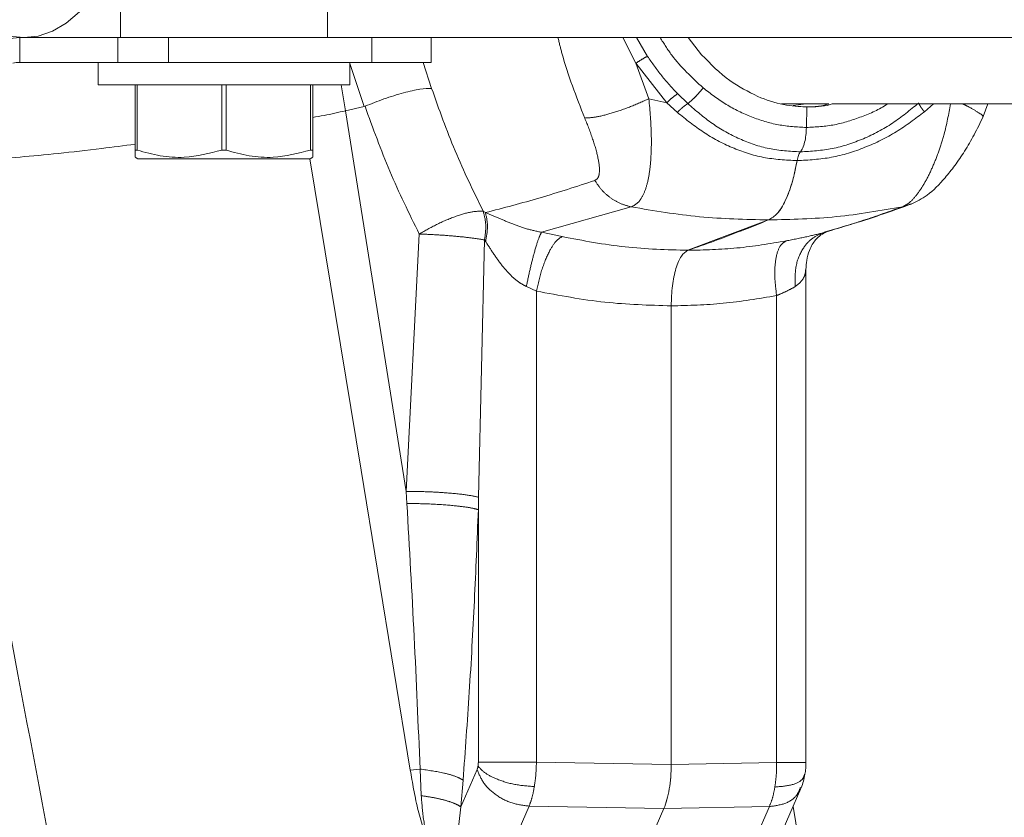
# Model space of a CAD drawing. Units: inches. Extents: x 0.6 to 7.9, y 0.2 to 10.6.
# Drawn here: x 2.4 to 2.7, y 9.3 to 9.5 of the extents above; entities that cross this region are included whole.
import ezdxf

# ---------------------------------------------------------------- set-up
doc = ezdxf.new("R2010")
doc.units = ezdxf.units.IN
doc.header["$MEASUREMENT"] = 0
doc.linetypes.add('PHANTOM', pattern=[0.49999999999999994, 0.25, -0.05, 0.05, -0.05, 0.05, -0.05])
doc.layers.add('FORMAT', color=7, linetype='Continuous')

msp = doc.modelspace()

# ---------------------------------------------------------------- linework, layer by layer
at = {"color": 7, "linetype": 'Continuous', "lineweight": 15}
for p, q in [((2.495290629347341, 9.450247960298068), (2.495290629347341, 9.478025738075845)), ((2.44667951823623, 9.47510907140918), (2.44667951823623, 9.450247960298068)), ((2.423056740764433, 9.450247960298068), (2.423056740764433, 9.444436849186957)), ((2.423056740764433, 9.450247960298068), (2.446094144214522, 9.450247960298068)), ((2.446094144214522, 9.450247960298068), (2.45796110864327, 9.450247960298068)), ((2.45796110864327, 9.450247960298068), (2.505707296014011, 9.450247960298068)), ((2.505707296014011, 9.450247960298068), (2.519596184902899, 9.450247960298068)), ((2.519596184902899, 9.450247960298055), (4.156104696494299, 9.450247960298059)), ((2.519596184902899, 9.450247960298068), (2.5195961849029, 9.444436849186957)), ((2.583082264739436, 9.446237563614737), (2.579948667550994, 9.450247960298052)), ((2.423056740764433, 9.444436849186957), (2.446094144214521, 9.444436849186957)), ((2.441471184902898, 9.444436849186959), (2.441471184902898, 9.439159071409179)), ((2.457961108643271, 9.444436849186957), (2.446094144214521, 9.444436849186957)), ((2.457961108643271, 9.444436849186957), (2.505707296014011, 9.444436849186957)), ((2.500498962680676, 9.439159071409179), (2.500498962680676, 9.444436849186959)), ((2.5195961849029, 9.444436849186957), (2.505707296014011, 9.444436849186957)), ((2.467338898252765, 9.439159071409179), (2.441471184902898, 9.439159071409179)), ((2.450151740458452, 9.423859187422305), (2.450151740458453, 9.439159071409176)), ((2.450641606399741, 9.439159071409176), (2.45064160639974, 9.423859187422305)), ((2.500498962680676, 9.439159071409179), (2.467338898252765, 9.439159071409179)), ((2.470495207850499, 9.423859187422305), (2.4704952078505, 9.439159071409177)), ((2.471474939733075, 9.439159071409176), (2.471474939733075, 9.423859187422305)), ((2.491328541183833, 9.423859187422305), (2.491328541183833, 9.439159071409176)), ((2.49181840712512, 9.439159071409176), (2.49181840712512, 9.423859187422305)), ((2.601809515661546, 9.43468637769735), (2.612901903531358, 9.43468637769735)), ((2.604545213739455, 9.434307964499993), (2.607635002452708, 9.434748010833966)), ((2.607635002452708, 9.434748010833966), (2.604603936610751, 9.434302177131617)), ((2.613749526998849, 9.43468637769735), (2.931277107174073, 9.43468637769735)), ((2.64914029601799, 9.43170530420375), (2.650268481736716, 9.43468637769735)), ((2.503874649755329, 9.43407806818139), (2.499505375906118, 9.433091088188291)), ((2.504097910198649, 9.43414999165156), (2.503874649755329, 9.43407806818139)), ((2.606817049400609, 9.433989211391703), (2.607779515850469, 9.433989211391703)), ((2.607679427452428, 9.429154737854802), (2.607779515850472, 9.433989211391706)), ((2.450151740458452, 9.423859187422305), (2.45064160639974, 9.423859187422305)), ((2.470495207850499, 9.423859187422305), (2.471474939733075, 9.423859187422305)), ((2.491328541183833, 9.423859187422305), (2.49181840712512, 9.423859187422305)), ((2.450151740458452, 9.422158804216307), (2.450776740458454, 9.421797960298065)), ((2.450776740458454, 9.421797960298065), (2.470985073791787, 9.421797960298065)), ((2.470985073791787, 9.421797960298065), (2.49119340712512, 9.421797960298065)), ((2.49119340712512, 9.421797960298065), (2.491818407125121, 9.422158804216307)), ((2.579882364016606, 9.400329141414835), (2.598803981518854, 9.407449891188653)), ((2.61184116743884, 9.404554316071446), (2.613705589743854, 9.405112706763523)), ((2.607563278581103, 9.280071535964), (2.607563278581103, 9.395719922501922)), ((2.575944087124386, 9.279625027417763), (2.575944087124386, 9.387290317260904)), ((2.575944087124388, 9.279625027135266), (2.575944087124388, 9.387290280122699)), ((2.598750804482161, 9.256405637643565), (2.606377500468724, 9.274008285313883)), ((2.572446758434475, 9.265156114921467), (2.574237759294151, 9.269289799699992)), ((2.615949337773926, 9.203047733639698), (2.604546547597208, 9.269782390069725))]:
    msp.add_line(p, q, dxfattribs=at)
at = {"color": 8, "linetype": 'PHANTOM', "lineweight": 0}
for p, q in [((2.446094144214521, 9.444436849186957), (2.446094144214522, 9.450247960298068)), ((2.45796110864327, 9.450247960298068), (2.457961108643271, 9.444436849186957)), ((2.505707296014011, 9.444436849186957), (2.505707296014011, 9.450247960298068)), ((2.567643974382235, 9.444232122208636), (2.564580335201275, 9.450247960298052)), ((2.567773466045806, 9.450247960298052), (2.570396535666642, 9.445859233920158)), ((2.503874649755329, 9.43407806818139), (2.500480742888321, 9.44443684918695)), ((2.517707689959714, 9.44443684918695), (2.519720453508604, 9.43834801750145)), ((2.570714045077229, 9.435903778493453), (2.567643974382233, 9.44423212220864)), ((2.574894337762491, 9.434927458895329), (2.56764397660355, 9.444232118732879)), ((2.499505375906093, 9.433091088188286), (2.498509735899205, 9.439159071409174)), ((2.577465164930373, 9.437081720515552), (2.579832692071203, 9.434766005959332)), ((2.570714046240595, 9.435903778219764), (2.574894337198172, 9.434927458297809)), ((2.577397952602546, 9.432698630253553), (2.574894338645499, 9.434927457970932)), ((2.63750488515402, 9.43468637769735), (2.635357622869956, 9.432843538241187)), ((2.513756011327317, 9.343743027632582), (2.499482720435993, 9.433085755094499)), ((2.632248450107261, 9.411208293590953), (2.630277253293062, 9.410570923613934)), ((2.531825488303052, 9.409503894100805), (2.532349950465575, 9.409185735987194)), ((2.545527141147882, 9.40455844445677), (2.566589327465926, 9.41051914037597)), ((2.517113791680992, 9.404327849235802), (2.516830223557394, 9.404155001203577)), ((2.545527004832757, 9.4045577200525), (2.550370327657117, 9.403548356859238)), ((2.513756011327317, 9.343743027632582), (2.516830223557394, 9.404155001203577)), ((2.516830223557394, 9.404155001203577), (2.517106854179816, 9.404146334528223)), ((2.532136799972141, 9.40276469014898), (2.530739430776653, 9.342352716578022)), ((2.532382470423905, 9.40242216554965), (2.532136799972141, 9.40276469014898)), ((2.544320937022753, 9.390760744717241), (2.54195970726364, 9.391843010832002)), ((2.544320937022753, 9.2801903360944), (2.544320937022753, 9.390760744717241)), ((2.600685820137799, 9.389690567632725), (2.600685820137799, 9.280078574444351)), ((2.513923275270006, 9.340905048698092), (2.513756011327316, 9.343743027632582)), ((2.530739430776653, 9.342352716578022), (2.53068996867371, 9.339453816081797)), ((2.53068996867371, 9.2801903360944), (2.53068996867371, 9.339453816081797)), ((2.575944087124388, 9.279625027135266), (2.544320937022753, 9.2801903360944)), ((2.575944087124385, 9.279625027417763), (2.600685820137798, 9.280078574444351)), ((2.514723109594045, 9.278301916344159), (2.517015313260898, 9.278546875999437)), ((2.517308912607117, 9.272305133491791), (2.517015206908941, 9.278546754340045)), ((2.530405580702004, 9.27846779818852), (2.526598672209983, 9.26968133691928)), ((2.527103930254612, 9.275961174106698), (2.526598672209982, 9.26968133691928)), ((2.526598672209983, 9.269681336919282), (2.525595062718278, 9.261348853960543)), ((2.534122065505228, 9.250254058005542), (2.542614609192516, 9.269855108659126)), ((2.574237759294151, 9.269289799699992), (2.542614609192516, 9.269855108659126)), ((2.574237759294149, 9.269289799699992), (2.598979492307563, 9.26974334700908)), ((2.598979492307563, 9.26974334700908), (2.589889973422525, 9.248764459335057))]:
    msp.add_line(p, q, dxfattribs=at)
at = {"color": 7, "linetype": 'Continuous', "lineweight": 15, "flags": 128}
for points in [[(2.44667951823623, 9.471748768243963), (2.445075170046494, 9.468027597779791), (2.44267070809971, 9.46352100414458), (2.43999395152684, 9.459590478487), (2.437083933466249, 9.456293336721913), (2.433983088534049, 9.453677658600768), (2.430736634031846, 9.451781586600568), (2.427391910576662, 9.450632769720658), (2.423997691768135, 9.450247960298054)], [(2.423997691768135, 9.450247960298054), (2.420603472959608, 9.450632769720658)]]:
    msp.add_lwpolyline(points, dxfattribs=at)
at = {"color": 8, "linetype": 'PHANTOM', "lineweight": 0, "flags": 128}
msp.add_lwpolyline([(2.514723109061779, 9.278301916013165), (2.503161664781623, 9.348723493014148), (2.491177674271124, 9.42179796029806)], dxfattribs=at)
at = {"color": 7, "linetype": 'Continuous', "lineweight": 15}
for radius, end in [(0.01275555555555687, 103.4957332807953), (0.006944444444445055, 103.4957332807957)]:
    msp.add_arc((2.423056740764433, 9.437492404742512), radius, 90, end, dxfattribs=at)
at = {"color": 8, "linetype": 'PHANTOM', "lineweight": 0}
for points, knots in [([(2.555672008679644, 9.43138297068538), (2.553679115820637, 9.43639132882529), (2.551229211107457, 9.442548207835022), (2.549675466206132, 9.449037441155765), (2.5493856264281, 9.450247960298052)], [0, 0, 0, 0, 0.8134572941895821, 1, 1, 1, 1]), ([(2.573369349406259, 9.450247960298052), (2.574238360382922, 9.448853656392883), (2.577014608024726, 9.44439924438586), (2.580823715366781, 9.440875478813577), (2.583440509731531, 9.438454709571806)], [0, 0, 0, 0, 0.3130163763410856, 0.9999999999999999, 0.9999999999999999, 0.9999999999999999, 0.9999999999999999]), ([(2.567643974382236, 9.444232122208636), (2.568159144744703, 9.444581916291662), (2.569080253783782, 9.445207337540957), (2.569993890215945, 9.44565982138184), (2.570396535666637, 9.445859233920165)], [0, 0, 0, 0, 0.5592935696104495, 1, 1, 1, 1]), ([(2.570396554966629, 9.445859261266198), (2.571472058597013, 9.444310830411744), (2.573630414925659, 9.441203388056588), (2.576184012551353, 9.438458716126169), (2.577465158784048, 9.437081707443104)], [0, 0, 0, 0, 0.4982975313715116, 1, 1, 1, 1]), ([(2.519720453442372, 9.43834801752344), (2.521473731939994, 9.433416934965607), (2.524988862680848, 9.423530656255048), (2.529542910507194, 9.414187078117354), (2.531825488303057, 9.40950389410079)], [0, 0, 0, 0, 0.498780451391409, 1, 1, 1, 1]), ([(2.5774651649304, 9.437081720515522), (2.576976993269511, 9.436742836466122), (2.576104004434384, 9.436136816053159), (2.575264427647467, 9.435297452832106), (2.574894338645528, 9.434927457970904)], [0, 0, 0, 0, 0.559195766597062, 1, 1, 1, 1]), ([(2.583440509731531, 9.438454709571808), (2.583154413472982, 9.438100136337571), (2.582582216117268, 9.437390983872362), (2.581654009080905, 9.436392879955225), (2.580718504875823, 9.4354854281598), (2.580128001727481, 9.43500589956391), (2.579832742150828, 9.434766128767407)], [0, 0, 0, 0, 0.2499978834598106, 0.4999999950192542, 0.7499932215234082, 1, 1, 1, 1]), ([(2.583440509731531, 9.438454709571808), (2.585205563062274, 9.437098042442615), (2.588748991373893, 9.434374468808157), (2.594753911760467, 9.431522772148982), (2.60109475726381, 9.429538250905212), (2.605478355806237, 9.429282935549017), (2.60767942744058, 9.429154737817656)], [0, 0, 0, 0, 0.2486008534615985, 0.4990780092051401, 0.7484794343537319, 1, 1, 1, 1]), ([(2.566589327465926, 9.41051914037597), (2.567163553812997, 9.410816920226832), (2.568304513458626, 9.411408594215409), (2.569569620001804, 9.413522447806177), (2.570472542604672, 9.416317300030702), (2.571027100615592, 9.41967958799955), (2.57128312878337, 9.423417833919158), (2.571328494850809, 9.42870901413881), (2.570958937151354, 9.433036268663695), (2.570714045077234, 9.435903778493453)], [0, 0, 0, 0, 0.1356940727429864, 0.26961748087798, 0.3996542490379749, 0.5251124097410945, 0.6474620592361545, 0.7663862837998849, 1, 1, 1, 1]), ([(2.579832692071206, 9.43476600595933), (2.581716881033274, 9.433134803417085), (2.585499259025846, 9.429860278026354), (2.59191800894859, 9.426311875946542), (2.598851162475697, 9.423879558770723), (2.603792064926361, 9.423588016466088), (2.606269444895449, 9.423441836477137)], [0, 0, 0, 0, 0.2494578287888078, 0.5007692013282308, 0.7496845175692842, 0.9999999999999999, 0.9999999999999999, 0.9999999999999999, 0.9999999999999999]), ([(2.606269444303532, 9.42344183861092), (2.608772868006497, 9.423589956642667), (2.613774321507252, 9.423885873569366), (2.621119011201174, 9.42635203188065), (2.628013196620699, 9.429946347164448), (2.632008009294251, 9.433253300877523), (2.633998960456601, 9.434901434063462)], [0, 0, 0, 0, 0.2502689797135232, 0.4999987270378974, 0.7508073101470999, 1, 1, 1, 1]), ([(2.607679427429916, 9.429154737218585), (2.609898841748885, 9.429279533326058), (2.614318302579051, 9.42952803650278), (2.620651122097451, 9.431618694364694), (2.62480216917681, 9.433355141380357), (2.626635051929307, 9.434678403948979), (2.626646096559608, 9.43468637769735)], [0, 0, 0, 0, 0.3340955095817122, 0.6652755213444167, 0.9979830089435361, 1, 1, 1, 1]), ([(2.641499584641969, 9.43468637769735), (2.6410496205155, 9.43227121609335), (2.640325475191905, 9.428384399615359), (2.638753035684397, 9.42350097737773), (2.637273238156805, 9.419743579541796), (2.635604737830628, 9.41637796929576), (2.633814659997035, 9.413577495686045), (2.631974833498573, 9.411457019080885), (2.630847003645172, 9.41086831940275), (2.630277253293062, 9.410570923613934)], [0, 0, 0, 0, 0.2036727271565567, 0.3277786922075842, 0.4540980927293941, 0.5848743110818523, 0.7192360351928505, 0.8581653364412888, 1, 1, 1, 1]), ([(2.64902224020152, 9.431758469826923), (2.649057012324825, 9.431768787745963), (2.649284225865201, 9.43183620873415), (2.648092518426557, 9.43266258682865), (2.646366968319808, 9.433712273866828), (2.644764381046355, 9.434512035030794), (2.644415027575308, 9.43468637769735)], [0, 0, 0, 0, 0.07346736938736417, 0.4800621737788674, 0.8866569781703659, 1, 1, 1, 1]), ([(2.516830223557394, 9.404155001203577), (2.514439738826127, 9.409015595754731), (2.509658564187622, 9.418737202043225), (2.505951514555548, 9.429012248136743), (2.504097910198649, 9.43414999165156)], [0, 0, 0, 0, 0.4999785433509734, 1, 1, 1, 1]), ([(2.6054928821862, 9.421379487412311), (2.602828599063893, 9.421523815008236), (2.597529722026885, 9.421810861898054), (2.59017106378079, 9.424257691685447), (2.583432597184796, 9.427828370591577), (2.579396392420657, 9.431085789480518), (2.577397952602547, 9.432698630253554)], [0, 0, 0, 0, 0.253894242402356, 0.5049592363629991, 0.7548912328655735, 0.9999999999999999, 0.9999999999999999, 0.9999999999999999, 0.9999999999999999]), ([(2.635357622869961, 9.432843538241178), (2.633207478803777, 9.431212563590647), (2.628867196284254, 9.427920276865853), (2.621462651864906, 9.424300585197964), (2.613544873675411, 9.421817525133122), (2.608183823319953, 9.421525878510314), (2.605492885257135, 9.421379488727311)], [0, 0, 0, 0, 0.2448880233290476, 0.4943311583682742, 0.7461834075588882, 0.9999999999999999, 0.9999999999999999, 0.9999999999999999, 0.9999999999999999]), ([(2.558012601366145, 9.416732598143712), (2.558281135253055, 9.416894179691454), (2.558822591324059, 9.417219983302294), (2.559245264119444, 9.418839632331851), (2.558905081546329, 9.421901395858326), (2.557607376590947, 9.426419767084383), (2.556320673062317, 9.429719486765286), (2.555672008679645, 9.43138297068538)], [0, 0, 0, 0, 0.1194161124546807, 0.2407836858439637, 0.487780631824854, 0.7417754340009023, 1, 1, 1, 1]), ([(2.532349950756426, 9.409185738517698), (2.536623506350145, 9.410292051161464), (2.545163682397948, 9.412502881121315), (2.553731947693346, 9.415323455962051), (2.558012601366145, 9.416732598143712)], [0, 0, 0, 0, 0.5004060302501394, 1, 1, 1, 1]), ([(2.531825488303058, 9.40950389410079), (2.531036778989442, 9.409511243580845), (2.529404598055768, 9.40952645283603), (2.525541647649123, 9.408426776390447), (2.521188082957815, 9.406635620332247), (2.518441167624619, 9.405079705111755), (2.517113791680992, 9.404327849235802)], [0, 0, 0, 0, 0.2416120962277296, 0.4999999999999992, 0.7583879037722698, 1, 1, 1, 1]), ([(2.532349950465568, 9.409185735987204), (2.533297172411813, 9.408798162083702), (2.535096143233813, 9.408062078902216), (2.538339819884731, 9.4066377821897), (2.54171057282784, 9.405375570052138), (2.544316437268813, 9.404817141072042), (2.545527004832757, 9.4045577200525)], [0, 0, 0, 0, 0.2940791907080684, 0.558517341726113, 0.7949069883500163, 1, 1, 1, 1]), ([(2.566589328602625, 9.410519145033126), (2.571909652221607, 9.409625524456583), (2.582594909657185, 9.407830790415217), (2.593385942338003, 9.407577190836637), (2.598803984579322, 9.407449861667153)], [0, 0, 0, 0, 0.4979125351969663, 1, 1, 1, 1]), ([(2.630277252903588, 9.410570927283073), (2.625101193180917, 9.409663169978485), (2.614700649375411, 9.407839162892595), (2.604119293232448, 9.40758006290087), (2.598803982054733, 9.407449909727347)], [0, 0, 0, 0, 0.4976720274886727, 1, 1, 1, 1]), ([(2.630277253293062, 9.410570923613934), (2.62720852335707, 9.409476974852545), (2.621064522368924, 9.407286745535812), (2.614870376014642, 9.405416484884551), (2.611770005586174, 9.4044803589868)], [0, 0, 0, 0, 0.4994676826896399, 1, 1, 1, 1]), ([(2.545527004832757, 9.4045577200525), (2.545284371361336, 9.4041058441636), (2.544799107094446, 9.403202097369455), (2.543789339148379, 9.399793286067805), (2.542805657774136, 9.395864219061874), (2.542241691785351, 9.393183418415346), (2.54195970726364, 9.391843010832002)], [0, 0, 0, 0, 0.2796898951066956, 0.55937670557082, 0.7796871594997826, 1, 1, 1, 1]), ([(2.602922203509928, 9.402537293749395), (2.60461325923776, 9.402871728071664), (2.607997551497392, 9.40354102800637), (2.61051198119132, 9.404167113203227), (2.611770006174915, 9.404480357523168)], [0, 0, 0, 0, 0.4996778050179735, 1, 1, 1, 1]), ([(2.605049495952894, 9.391801703255059), (2.605018806418221, 9.393454396019914), (2.604957427639557, 9.396759765895796), (2.606619808322889, 9.400675923537527), (2.608963998754674, 9.403356440925515), (2.610834667467424, 9.40410571749542), (2.611770006174915, 9.404480357523168)], [0, 0, 0, 0, 0.2797126495463316, 0.5594226497356556, 0.779710300098908, 1, 1, 1, 1]), ([(2.517106854179816, 9.404146334528223), (2.518438821667235, 9.404091273834034), (2.521175019332156, 9.403978165260217), (2.525462274864036, 9.403642953369765), (2.529375511853855, 9.403224325921327), (2.531232720157482, 9.402915180574489), (2.532136799972149, 9.40276469014898)], [0, 0, 0, 0, 0.2433975265192055, 0.4999999999999004, 0.7566024734806491, 1, 1, 1, 1]), ([(2.54195970726364, 9.391843010832002), (2.541435457742903, 9.392116908338979), (2.540306258402873, 9.39270686573881), (2.538829050556642, 9.393923990450283), (2.537471572090907, 9.395283646061667), (2.53588346007296, 9.397165821562016), (2.534156968042989, 9.399654818193106), (2.532973567457784, 9.401500343622942), (2.532382470423905, 9.40242216554965)], [0, 0, 0, 0, 0.1160006450226028, 0.2498578379598124, 0.3751841465657944, 0.5002135009129204, 0.7503615251874716, 1, 1, 1, 1]), ([(2.544320937022753, 9.390760744717241), (2.544725989895981, 9.392519100991567), (2.545536090597412, 9.39603579163949), (2.547259115017508, 9.400097356225118), (2.548938216577279, 9.402717963703939), (2.549892955350595, 9.403271558012106), (2.550370327657117, 9.403548356859238)], [0, 0, 0, 0, 0.2796704201499962, 0.559337356940319, 0.7796673307980372, 1, 1, 1, 1]), ([(2.550370327657117, 9.403548356859238), (2.555270961337559, 9.402609598117298), (2.565018014178975, 9.400742465893243), (2.574945988417205, 9.400466401542717), (2.579882365121079, 9.4003291371224)], [0, 0, 0, 0, 0.5027810724099276, 0.9999999999999999, 0.9999999999999999, 0.9999999999999999, 0.9999999999999999]), ([(2.57988236339601, 9.400329144638448), (2.583721213431133, 9.400418034296141), (2.591435689901667, 9.400596665179467), (2.59908121640635, 9.401888364965245), (2.602922203509928, 9.402537293749395)], [0, 0, 0, 0, 0.4976164033667052, 1, 1, 1, 1]), ([(2.607505881967764, 9.395789609147409), (2.607488277409889, 9.395459317099428), (2.607448726853882, 9.39471728005225), (2.606670452695712, 9.393072743048496), (2.605590247554917, 9.392225722469378), (2.605049495952894, 9.391801703255059)], [0, 0, 0, 0, 0.2860234022320961, 0.6425827146449414, 1, 1, 1, 1]), ([(2.575944087124387, 9.387290280122697), (2.570751436604533, 9.387444016815936), (2.560127491510797, 9.387758555639916), (2.549668104389916, 9.38974514024275), (2.544320937022751, 9.390760744717241)], [0, 0, 0, 0, 0.4887685764599621, 1, 1, 1, 1]), ([(2.605049495952894, 9.391801703255059), (2.604420026552306, 9.391458130771168), (2.603328958368107, 9.390862611742302), (2.60181019242887, 9.390172520337916), (2.601002880349848, 9.389824825290235), (2.600781644231913, 9.389730956938267), (2.600714901208817, 9.389702763107618), (2.600693505159742, 9.389693790433292), (2.600685820137798, 9.389690567632725)], [0, 0, 0, 0, 0.498074608665447, 0.8633197393949955, 0.9602799500926024, 0.9872958989437015, 0.9954369474921303, 1, 1, 1, 1]), ([(2.600685820137798, 9.389690567632725), (2.596514406965982, 9.388988241546663), (2.588315293733174, 9.387607785842853), (2.580019352560721, 9.387394896287029), (2.575944087124385, 9.387290317260904)], [0, 0, 0, 0, 0.5087639423156962, 1, 1, 1, 1]), ([(2.530739430776652, 9.34235271657802), (2.529828998817945, 9.34255796463552), (2.528008150299436, 9.342968457278982), (2.523169655156112, 9.343426819655965), (2.518184283802784, 9.34369843779634), (2.515232110324991, 9.343728164271543), (2.513756011327327, 9.34374302763258)], [0, 0, 0, 0, 0.2796158341937791, 0.5592269390093718, 0.7796116392142834, 1, 1, 1, 1]), ([(2.517015206908942, 9.278546754340043), (2.516578623775372, 9.288894532074574), (2.515704319335367, 9.309617064215251), (2.514517479595166, 9.330466670554264), (2.513923287208808, 9.340905044772416)], [0, 0, 0, 0, 0.4993490980872039, 0.9999999999999999, 0.9999999999999999, 0.9999999999999999, 0.9999999999999999]), ([(2.513923287208808, 9.340905044772416), (2.515818754101344, 9.340877719531402), (2.51960965656645, 9.340823069500884), (2.524851511499515, 9.340434370535494), (2.528730680807342, 9.339955993885043), (2.530036869185711, 9.339621209588291), (2.53068996867371, 9.339453816081797)], [0, 0, 0, 0, 0.2796202997643674, 0.5592359791902946, 0.7796162015474717, 1, 1, 1, 1]), ([(2.530689968673709, 9.339453816081797), (2.530395690629898, 9.332313338642267), (2.529804988951422, 9.317980322308383), (2.528629595699545, 9.296784811913419), (2.527607321576707, 9.282831906219807), (2.527103930254612, 9.275961174106698)], [0, 0, 0, 0, 0.3350634962291241, 0.672569951380949, 1, 1, 1, 1]), ([(2.53068996867371, 9.2801903360944), (2.530686849079866, 9.280024235185188), (2.530680610127027, 9.279692045871174), (2.530636927591524, 9.279385394120887), (2.530615087145931, 9.2792320740173)], [0, 0, 0, 0, 0.5000188212104887, 0.9999999999999999, 0.9999999999999999, 0.9999999999999999, 0.9999999999999999]), ([(2.543830756921712, 9.274441494615637), (2.543961817410822, 9.275353574476027), (2.544226242252195, 9.27719376730639), (2.544289189285659, 9.279185694787348), (2.544320937022753, 9.2801903360944)], [0, 0, 0, 0, 0.4956436332864524, 1, 1, 1, 1]), ([(2.6006858201378, 9.280078574444351), (2.600677685167757, 9.2790739331373), (2.600661555758911, 9.277082005656343), (2.600404042245127, 9.275241812825978), (2.600276407311535, 9.274329732965588)], [0, 0, 0, 0, 0.5043563667137007, 1, 1, 1, 1]), ([(2.600685820137799, 9.280078574444351), (2.601935733710576, 9.280078574444351), (2.604435560856129, 9.280078574444351), (2.606738651680519, 9.280078574444351), (2.607772745372235, 9.280078574444351), (2.607514897998217, 9.280078574444351), (2.607491502232403, 9.280078574444351)], [0, 0, 0, 0, 0.322602569977758, 0.645205139955516, 0.9678077099332756, 1, 1, 1, 1]), ([(2.519013728974675, 9.260639587465185), (2.518083590185559, 9.263546482464019), (2.516225012878681, 9.269354958727481), (2.515223438245868, 9.27532141633772), (2.514723109061778, 9.278301916013165)], [0, 0, 0, 0, 0.5004574120614984, 1, 1, 1, 1]), ([(2.527103930254613, 9.275961174106698), (2.526568648570179, 9.276253399352981), (2.525498087041014, 9.276837848841206), (2.522165588122907, 9.277809177579051), (2.518966246967866, 9.278267349428555), (2.517015206908942, 9.278546754340043)], [0, 0, 0, 0, 0.2806664996355346, 0.5613320346518853, 0.9999999999999999, 0.9999999999999999, 0.9999999999999999, 0.9999999999999999]), ([(2.530405580702003, 9.27846779818852), (2.530447965896375, 9.278577319775328), (2.530532733094274, 9.278796354703939), (2.530587636484277, 9.27908683789101), (2.530615087145931, 9.2792320740173)], [0, 0, 0, 0, 0.5000188212105424, 1, 1, 1, 1]), ([(2.543830756921712, 9.274441494615637), (2.542288322636824, 9.274553975453943), (2.539203477116963, 9.274778935449657), (2.535080589922852, 9.276062878809967), (2.532079346262532, 9.277614416500205), (2.531103175905869, 9.278692852207053), (2.530615087145932, 9.2792320740173)], [0, 0, 0, 0, 0.2796389385644252, 0.5592736982450508, 0.7796352320809158, 1, 1, 1, 1]), ([(2.600276407311533, 9.274329732965588), (2.60165234207072, 9.274443744768432), (2.604404191027323, 9.274671766670345), (2.606797815909769, 9.27588771609156), (2.607135731308085, 9.27692807859234), (2.607273105416836, 9.27735102135267)], [0, 0, 0, 0, 0.3724406713010027, 0.744875776902571, 1, 1, 1, 1]), ([(2.542614609192516, 9.269855108659126), (2.542858504038854, 9.270520034442367), (2.54334208045909, 9.271838399446013), (2.543668813680659, 9.273578850922346), (2.543830756921712, 9.274441494615637)], [0, 0, 0, 0, 0.5043563667131296, 1, 1, 1, 1]), ([(2.598979492307563, 9.26974334700908), (2.599246999920952, 9.27040827279232), (2.599777393965807, 9.271726637795966), (2.600111038514964, 9.273467089272298), (2.600276407311535, 9.274329732965588)], [0, 0, 0, 0, 0.5043563667134403, 1, 1, 1, 1]), ([(2.60628152537, 9.274234940582037), (2.606016872807227, 9.273584373495918), (2.60536090988287, 9.271971890005), (2.602751399658946, 9.270243673685025), (2.600236794758024, 9.269910122567728), (2.598979492307563, 9.26974334700908)], [0, 0, 0, 0, 0.2527063053410188, 0.6263531526705072, 1, 1, 1, 1]), ([(2.519111563117023, 9.260671776627722), (2.518645583656075, 9.262592170677774), (2.517712839726084, 9.266436193952396), (2.517443630503306, 9.27034772298261), (2.517308912607117, 9.272305133491791)], [0, 0, 0, 0, 0.4995791942077997, 1, 1, 1, 1])]:
    msp.add_open_spline(points, degree=3, knots=knots, dxfattribs=at)
at = {"color": 7, "linetype": 'Continuous', "lineweight": 15}
for points, knots in [([(2.596254079744826, 9.436438906673231), (2.594012838150379, 9.43758319896249), (2.589124324812018, 9.440079087015294), (2.585204800710216, 9.44407413128363), (2.583082264739439, 9.446237563614735)], [0, 0, 0, 0, 0.4584709991195635, 1, 1, 1, 1]), ([(2.504097918205803, 9.434149991475126), (2.505567802376739, 9.4347389193635), (2.508558869808388, 9.435937328776522), (2.513188535299341, 9.437352719300547), (2.517261936012563, 9.438279113136113), (2.518900333228566, 9.438325032158662), (2.519720453508604, 9.43834801750145)], [0, 0, 0, 0, 0.2456380872795786, 0.4998489658991994, 0.7496431255244954, 1, 1, 1, 1]), ([(2.607779515850472, 9.433989211391706), (2.605940934407061, 9.434081904575045), (2.601987114626139, 9.434281238764544), (2.598252204484217, 9.435686898405883), (2.596254079744826, 9.436438906673231)], [0, 0, 0, 0, 0.4650139726351613, 1, 1, 1, 1]), ([(2.612901903531358, 9.43468637769735), (2.612814292295442, 9.434657712334964), (2.610862116127394, 9.43401898333277), (2.608793156600163, 9.434003755662802), (2.606817049400611, 9.433989211391703)], [0, 0, 0, 0, 0.04487875497588178, 1, 1, 1, 1]), ([(2.613749526998849, 9.43468637769735), (2.61358262058826, 9.43463208650619), (2.61166371507398, 9.434007906369983), (2.609633313283623, 9.433998133875013), (2.60777951585047, 9.433989211391701)], [0, 0, 0, 0, 0.0869800046677929, 1, 1, 1, 1]), ([(2.499482720435993, 9.4330857550945), (2.497820855740879, 9.432699871201393), (2.495242221367305, 9.432101113989749), (2.492716400328534, 9.431683713116021), (2.49181840712512, 9.431535316558248)], [0, 0, 0, 0, 0.6444747313329295, 1, 1, 1, 1]), ([(2.499482720337899, 9.433085755094629), (2.499486497252074, 9.43308664394213), (2.499494051079942, 9.433088421637018), (2.499501600951465, 9.433090199334902), (2.499505375886987, 9.433091088183787)], [0, 0, 0, 0, 0.500000031748819, 1, 1, 1, 1]), ([(2.632261114087477, 9.411156226491196), (2.633528114266664, 9.411784505478645), (2.636317212083005, 9.4131675609673), (2.639623152013969, 9.416566210718878), (2.642557288932622, 9.420248074529956), (2.644864417628228, 9.423644909665663), (2.647148817748572, 9.427508243456279), (2.648460879114702, 9.43027250489378), (2.649140400139724, 9.431704125253871)], [0, 0, 0, 0, 0.1929881843993519, 0.4248325552990891, 0.554431940661073, 0.6925758538835167, 0.8407839935858071, 1, 1, 1, 1]), ([(2.60626945830497, 9.42344172612033), (2.606459598778963, 9.423715824862224), (2.60683992849876, 9.42426409265346), (2.607278937265313, 9.425644361453108), (2.607589032582193, 9.427300900435121), (2.607649307297489, 9.428537027246147), (2.607679427452428, 9.429154737854802)], [0, 0, 0, 0, 0.2500995153963315, 0.5002631823412397, 0.7502742185921123, 1, 1, 1, 1]), ([(2.606269460154043, 9.423441727404885), (2.606459698159269, 9.423715998105672), (2.606840202635105, 9.424264580546474), (2.607279335444493, 9.425645836812844), (2.607589179825115, 9.427302418911742), (2.607649376632293, 9.428537949071405), (2.607679427439947, 9.429154737252007)], [0, 0, 0, 0, 0.2502317278650628, 0.5005008979976728, 0.750645389004137, 1, 1, 1, 1]), ([(2.450151740458452, 9.425257164298769), (2.447496092096125, 9.424900913772102), (2.440952844774142, 9.42402314872699), (2.431974670092042, 9.423028015089514), (2.422877233651868, 9.422162823036484), (2.415130508692345, 9.421644645319654), (2.408817700474141, 9.42146906752607), (2.404037006500497, 9.42164058917602), (2.400979543350557, 9.422178680482864), (2.399539138489911, 9.42280603001413), (2.399661281898909, 9.423357306426128), (2.399694011798374, 9.423505028040339)], [0, 0, 0, 0, 0.08327272807964999, 0.2051755280295705, 0.3289954116821612, 0.4541271901714953, 0.5799254038182511, 0.7057236491370161, 0.8308555216205107, 0.9546755586905334, 0.9999999999999999, 0.9999999999999999, 0.9999999999999999, 0.9999999999999999]), ([(2.399510487737983, 9.423485939222717), (2.407227249240006, 9.382579084512141), (2.422516890588069, 9.301528097380027), (2.437748322559189, 9.220481866311394), (2.445292371603547, 9.180340089543362)], [0, 0, 0, 0, 0.5047052004918429, 1, 1, 1, 1]), ([(2.450151740458453, 9.422292225687645), (2.450151740458453, 9.422269624734753), (2.450151740458453, 9.422190609444035), (2.450151740458453, 9.423164127391745), (2.450151740458452, 9.423859187422305)], [0, 0, 0, 0, 0.2860326487086011, 1, 1, 1, 1]), ([(2.45064160639974, 9.423859187422305), (2.452432943487757, 9.423353877051706), (2.456055553553311, 9.422331990971744), (2.462810497986331, 9.42187160968699), (2.467576958390647, 9.423104409720215), (2.470495207850499, 9.423859187422305)], [0, 0, 0, 0, 0.2749931558831318, 0.5561169816248588, 1, 1, 1, 1]), ([(2.471474939733075, 9.423859187422305), (2.473266276821092, 9.423353877051706), (2.476888886886646, 9.422331990971744), (2.483643831319665, 9.42187160968699), (2.488410291723981, 9.423104409720215), (2.491328541183833, 9.423859187422305)], [0, 0, 0, 0, 0.2749931558831473, 0.5561169816249203, 1, 1, 1, 1]), ([(2.49181840712512, 9.423859187422305), (2.49181840712512, 9.423166252325505), (2.49181840712512, 9.422195673039116), (2.491818407125121, 9.422265201761792), (2.491818407125121, 9.422285091168183)], [0, 0, 0, 0, 0.7139397126214083, 1, 1, 1, 1]), ([(2.60626945830497, 9.42344172612033), (2.606108240294909, 9.423202495034147), (2.605785804896489, 9.42272403378432), (2.605590523039148, 9.421827668840187), (2.605492882298744, 9.42137948723228)], [0, 0, 0, 0, 0.5000009640724817, 1, 1, 1, 1]), ([(2.605492883113437, 9.42137949187542), (2.605590512406052, 9.421827626478988), (2.605785791913661, 9.42272399172332), (2.606108225891983, 9.423202465089707), (2.606269460154043, 9.423441727404885)], [0, 0, 0, 0, 0.4999464296542788, 1, 1, 1, 1]), ([(2.598803981518854, 9.407449891188653), (2.599499203456412, 9.407875368845817), (2.600891910331955, 9.408727709122367), (2.602767488639089, 9.411826308727521), (2.604384852161261, 9.416003939684256), (2.605123859470134, 9.419589193183054), (2.605492882298744, 9.42137948723228)], [0, 0, 0, 0, 0.2497157080788923, 0.5002442598321547, 0.7504472897134593, 0.9999999999999999, 0.9999999999999999, 0.9999999999999999, 0.9999999999999999]), ([(2.605492791394439, 9.421379632439145), (2.60524454324893, 9.420120755855292), (2.604740852579625, 9.417566519698594), (2.603731379054139, 9.414260913938996), (2.602539073795122, 9.411571970409677), (2.601638437239422, 9.409803788380927), (2.601093671519928, 9.409366340948793), (2.601038318402038, 9.40932189233829)], [0, 0, 0, 0, 0.2395593680475435, 0.4860613084649122, 0.7256206164285476, 0.9721205761999867, 1, 1, 1, 1]), ([(2.613705589743854, 9.405112706763523), (2.616034684081768, 9.40579182908015), (2.622209879676596, 9.407592405840703), (2.62838414527708, 9.409781509070413), (2.632229667304987, 9.411144949718407)], [0, 0, 0, 0, 0.3771693223556455, 1, 1, 1, 1]), ([(2.598803982170258, 9.407449891451012), (2.596690932545271, 9.40660589711246), (2.592483997185003, 9.404925562876697), (2.586177846653983, 9.402522581099817), (2.581980901351636, 9.401060303001962), (2.579882363868101, 9.400329141364477)], [0, 0, 0, 0, 0.3353541075129131, 0.6676667866311985, 1, 1, 1, 1]), ([(2.607562057321831, 9.395857753668873), (2.607607709691407, 9.396576529453412), (2.607715747168361, 9.398277530364853), (2.608450152157852, 9.400651414979173), (2.609921944713261, 9.403363146662036), (2.611521290217541, 9.404227339365764), (2.612450620935276, 9.40472949529359)], [0, 0, 0, 0, 0.1437702191077887, 0.3402358273617312, 0.6166312341814201, 1, 1, 1, 1]), ([(2.575944087124388, 9.387290280122699), (2.576001522177536, 9.388886942820104), (2.576116299984159, 9.392077702335074), (2.577006595232674, 9.39620295933814), (2.578293099765499, 9.399280084692995), (2.579352559510468, 9.399979422997625), (2.579882364016606, 9.400329141414835)], [0, 0, 0, 0, 0.2502556771354613, 0.5001091866761653, 0.7500193785239277, 1, 1, 1, 1]), ([(2.575944087124386, 9.387290317260904), (2.576001394182388, 9.388885168472418), (2.576115992710033, 9.392074437072557), (2.577005430949505, 9.396199122761605), (2.578292023384736, 9.399278808808273), (2.579351961414089, 9.399978839638685), (2.579882364016604, 9.400329141414835)], [0, 0, 0, 0, 0.249975868772953, 0.4998837404477458, 0.7497372881430547, 1, 1, 1, 1]), ([(2.574237759294151, 9.269289799699992), (2.574488841274282, 9.269951921074789), (2.574990986970871, 9.271276115661752), (2.575523731732329, 9.273832282223276), (2.57587780630975, 9.276647580276519), (2.5759219929838, 9.278632520784086), (2.575944087124388, 9.279625027135266)], [0, 0, 0, 0, 0.2500090928155454, 0.500000000000072, 0.7499909071845672, 1, 1, 1, 1]), ([(2.574237759294149, 9.269289799699992), (2.574485783373457, 9.269942838036215), (2.574988347187724, 9.27126607019186), (2.575525289480672, 9.273831518416324), (2.57587903175283, 9.276660946628825), (2.575922590243378, 9.278645577289453), (2.575944087124387, 9.279625027417763)], [0, 0, 0, 0, 0.2467587918854687, 0.4999999999999975, 0.7532412081145313, 1, 1, 1, 1]), ([(2.607341786515709, 9.277335612744563), (2.607405760223807, 9.277785743161127), (2.607532500756559, 9.278677512147155), (2.607552386585278, 9.279614527914754), (2.607562234818491, 9.280078574444351)], [0, 0, 0, 0, 0.5047612370642277, 1, 1, 1, 1]), ([(2.606437259917023, 9.274152511127268), (2.606635567332618, 9.274669608616714), (2.607017196215951, 9.275664726912611), (2.607236459790887, 9.276793424846892), (2.607341786515709, 9.277335612744562)], [0, 0, 0, 0, 0.5196341898012818, 1, 1, 1, 1])]:
    msp.add_open_spline(points, degree=3, knots=knots, dxfattribs=at)
at = {"color": 8, "linetype": 'PHANTOM', "lineweight": 0}
for points in [[(2.555672008679644, 9.43138297068538), (2.556485866027486, 9.431418844730363), (2.55811358072317, 9.431490592820325), (2.562003707639802, 9.432484606957908), (2.566413728990947, 9.433985160318056), (2.569280606381805, 9.435264239101652), (2.570714045077234, 9.435903778493453)], [(2.579832692071206, 9.43476600595933), (2.579632625308822, 9.434635512601933), (2.579232491784051, 9.434374525887131), (2.578604238946144, 9.433871905450193), (2.577980574079778, 9.433311502807758), (2.577592159761624, 9.432902921104956), (2.577397952602547, 9.432698630253554)], [(2.633998960456575, 9.434901434063464), (2.63405781191427, 9.434771482018373), (2.634175514829658, 9.434511577928195), (2.634484739968857, 9.43401125799853), (2.634874079599693, 9.433453497931508), (2.635196441779868, 9.43304685813796), (2.635357622869956, 9.432843538241187)], [(2.558012601366145, 9.416732598143712), (2.558533794314487, 9.415959567772337), (2.559576180211171, 9.414413507029588), (2.561663905141396, 9.412592413312328), (2.564014664638819, 9.411198021863905), (2.565731106523557, 9.410745434205282), (2.566589327465926, 9.41051914037597)], [(2.531825488303058, 9.40950389410079), (2.532101932049863, 9.40845305505273), (2.532654819543474, 9.406351376956607), (2.532309473162591, 9.40396025241819), (2.532136799972149, 9.40276469014898)], [(2.532382470423904, 9.402422165549654), (2.532610428556768, 9.403626041486147), (2.533066344822499, 9.406033793359136), (2.53258874858455, 9.408135088444508), (2.532349950465575, 9.409185735987194)], [(2.600685820137798, 9.389690567632725), (2.600491461143284, 9.391265678636572), (2.600102743154254, 9.394415900644264), (2.600417450144488, 9.398487564001885), (2.601339389323897, 9.401519716046682), (2.602394598781251, 9.402198101181824), (2.602922203509928, 9.402537293749395)], [(2.53068996867371, 9.2801903360944), (2.531312002357553, 9.2801903360944), (2.532556069725237, 9.2801903360944), (2.536041778804991, 9.2801903360944), (2.540174432343561, 9.2801903360944), (2.542938768796355, 9.2801903360944), (2.544320937022753, 9.2801903360944)], [(2.542614609192516, 9.269855108659128), (2.541259218684715, 9.270017301297013), (2.538548437669113, 9.270341686572786), (2.534746966497215, 9.272347658122602), (2.531724798740723, 9.27515532785445), (2.530845320048244, 9.277363641410497), (2.530405580702005, 9.27846779818852)], [(2.526598672209983, 9.26968133691928), (2.526164382220752, 9.269941129205296), (2.52529580224229, 9.27046071377733), (2.523106422141662, 9.27118951929308), (2.520429169650758, 9.271835243846912), (2.518348998288331, 9.272148503610163), (2.517308912607117, 9.272305133491791)]]:
    msp.add_open_spline(points, degree=3, dxfattribs=at)
at = {"layer": 'FORMAT', "color": 7, "linetype": 'PHANTOM'}
msp.add_circle((2.293901740458454, 9.502886849186977), 0.9817111782115734, dxfattribs=at)

doc.saveas('drawing.dxf')
